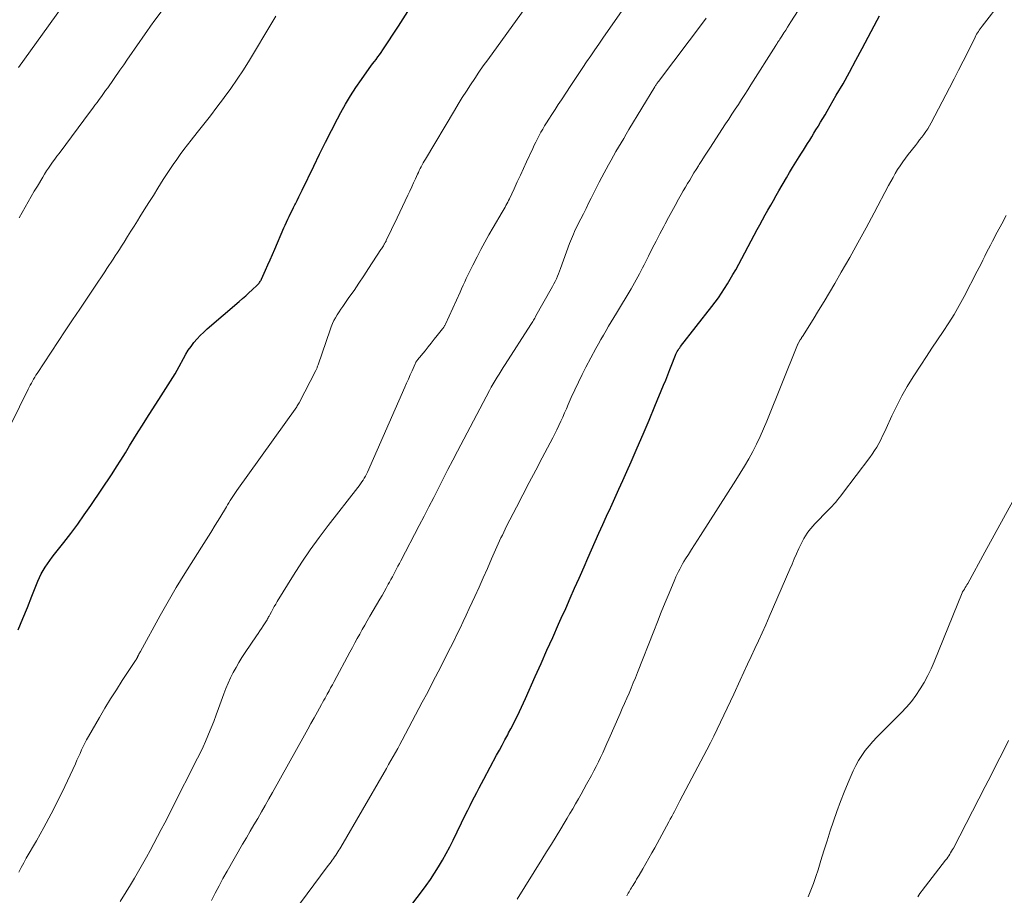
# Model space of a CAD drawing. Units: feet. Extents: x 1960000 to 1965045, y 530000 to 535000.
# Drawn here: x 1961230 to 1961351, y 530329 to 530436 of the extents above; entities that cross this region are included whole.
import ezdxf

# ---------------------------------------------------------------- set-up
doc = ezdxf.new("R2010")
doc.units = ezdxf.units.FT
doc.header["$LTSCALE"] = 100
doc.header["$MEASUREMENT"] = 0
doc.layers.add('CONTOUR INDEX', color=32, linetype='Continuous', lineweight=25)
doc.layers.add('CONTOUR INTERMEDIATE', color=40, linetype='Continuous', lineweight=15)

msp = doc.modelspace()

# ---------------------------------------------------------------- linework, layer by layer
at = {"layer": 'CONTOUR INDEX', "flags": 128}
for points, elevation in [([(1961229.7, 530361.44), (1961230.28, 530362.81), (1961230.85, 530364.18), (1961231.41, 530365.55), (1961232.15, 530367.4), (1961232.34, 530367.85), (1961232.56, 530368.29), (1961232.79, 530368.72), (1961233.04, 530369.14), (1961233.31, 530369.55), (1961233.59, 530369.95), (1961233.88, 530370.35), (1961234.18, 530370.73), (1961235.32, 530372.16), (1961236.19, 530373.27), (1961237.03, 530374.39), (1961237.84, 530375.54), (1961238.64, 530376.69), (1961241.25, 530380.6), (1961241.8, 530381.44), (1961242.34, 530382.28), (1961242.88, 530383.14), (1961243.4, 530384), (1961243.92, 530384.86), (1961244.44, 530385.72), (1961244.98, 530386.57), (1961245.52, 530387.42), (1961247.28, 530390.17), (1961247.56, 530390.61), (1961247.85, 530391.05), (1961248.14, 530391.5), (1961248.43, 530391.94), (1961248.72, 530392.39), (1961248.99, 530392.84), (1961249.25, 530393.3), (1961249.5, 530393.76), (1961250.02, 530394.75), (1961250.3, 530395.26), (1961250.61, 530395.76), (1961250.95, 530396.23), (1961251.3, 530396.7), (1961251.69, 530397.14), (1961252.08, 530397.57), (1961252.5, 530397.98), (1961252.94, 530398.37), (1961256.86, 530401.74), (1961257.27, 530402.09), (1961257.67, 530402.44), (1961258.06, 530402.8), (1961258.46, 530403.17), (1961259.08, 530403.75), (1961259.16, 530403.82), (1961259.24, 530403.91), (1961259.3, 530403.99), (1961259.37, 530404.08), (1961259.43, 530404.18), (1961259.49, 530404.27), (1961259.54, 530404.37), (1961259.59, 530404.47), (1961260.09, 530405.57), (1961260.38, 530406.22), (1961260.67, 530406.87), (1961260.96, 530407.52), (1961261.24, 530408.18), (1961262.34, 530410.76), (1961262.5, 530411.12), (1961262.66, 530411.48), (1961262.83, 530411.84), (1961263, 530412.19), (1961263.17, 530412.55), (1961263.35, 530412.9), (1961263.53, 530413.26), (1961263.71, 530413.61), (1961263.77, 530413.74), (1961263.99, 530414.15), (1961264.2, 530414.57), (1961264.4, 530414.99), (1961264.61, 530415.41), (1961266.01, 530418.36), (1961266.72, 530419.82), (1961267.44, 530421.28), (1961268.19, 530422.72), (1961268.94, 530424.17), (1961269.36, 530424.94), (1961269.93, 530425.98), (1961270.54, 530427), (1961271.18, 530427.99), (1961271.86, 530428.97), (1961272.82, 530430.33), (1961273.03, 530430.62), (1961273.24, 530430.9), (1961273.46, 530431.18), (1961273.67, 530431.46), (1961273.89, 530431.75), (1961274.09, 530432.03), (1961274.3, 530432.32), (1961274.49, 530432.62), (1961276.42, 530435.55), (1961277.56, 530437.32)], 940), ([(1961275.51, 530324.4), (1961279.25, 530329.29), (1961279.81, 530330.04), (1961280.34, 530330.8), (1961280.85, 530331.57), (1961281.35, 530332.35), (1961281.82, 530333.15), (1961282.27, 530333.96), (1961282.71, 530334.78), (1961283.13, 530335.61), (1961284.67, 530338.75), (1961284.94, 530339.3), (1961285.21, 530339.85), (1961285.48, 530340.39), (1961285.76, 530340.94), (1961286.04, 530341.48), (1961286.32, 530342.02), (1961286.6, 530342.56), (1961286.89, 530343.1), (1961288.47, 530346.03), (1961288.81, 530346.66), (1961289.15, 530347.29), (1961289.49, 530347.92), (1961289.83, 530348.55), (1961289.95, 530348.78), (1961290.23, 530349.3), (1961290.5, 530349.82), (1961290.76, 530350.34), (1961291.02, 530350.87), (1961291.28, 530351.4), (1961291.53, 530351.93), (1961291.77, 530352.46), (1961292.01, 530353), (1961293.22, 530355.72), (1961293.93, 530357.32), (1961294.64, 530358.92), (1961295.36, 530360.51), (1961296.07, 530362.11), (1961296.41, 530362.85), (1961296.96, 530364.07), (1961297.5, 530365.3), (1961298.05, 530366.53), (1961298.59, 530367.76), (1961298.76, 530368.15), (1961299.21, 530369.18), (1961299.67, 530370.22), (1961300.12, 530371.25), (1961300.58, 530372.28), (1961301.04, 530373.31), (1961301.51, 530374.35), (1961301.98, 530375.37), (1961302.45, 530376.4), (1961302.5, 530376.51), (1961303, 530377.59), (1961303.49, 530378.68), (1961303.98, 530379.77), (1961304.46, 530380.85), (1961305, 530382.07), (1961305.74, 530383.76), (1961306.47, 530385.46), (1961307.2, 530387.17), (1961307.92, 530388.88), (1961308.98, 530391.45), (1961309.25, 530392.08), (1961309.5, 530392.72), (1961309.75, 530393.37), (1961310, 530394.01), (1961310.35, 530394.96), (1961310.42, 530395.13), (1961310.49, 530395.29), (1961310.57, 530395.45), (1961310.66, 530395.61), (1961310.76, 530395.76), (1961310.86, 530395.92), (1961310.96, 530396.06), (1961311.07, 530396.21), (1961314.9, 530401.12), (1961315.31, 530401.65), (1961315.7, 530402.2), (1961316.09, 530402.76), (1961316.46, 530403.32), (1961316.81, 530403.89), (1961317.16, 530404.47), (1961317.5, 530405.05), (1961317.83, 530405.64), (1961320.48, 530410.56), (1961320.81, 530411.16), (1961321.13, 530411.76), (1961321.46, 530412.36), (1961321.79, 530412.95), (1961322.13, 530413.55), (1961322.46, 530414.14), (1961322.8, 530414.73), (1961323.14, 530415.33), (1961324.06, 530416.91), (1961324.44, 530417.56), (1961324.82, 530418.2), (1961325.21, 530418.84), (1961325.61, 530419.48), (1961325.9, 530419.93), (1961326.16, 530420.33), (1961326.41, 530420.74), (1961326.67, 530421.15), (1961326.93, 530421.56), (1961327.19, 530421.97), (1961327.44, 530422.38), (1961327.69, 530422.79), (1961327.94, 530423.21), (1961327.99, 530423.29), (1961328.26, 530423.75), (1961328.53, 530424.21), (1961328.8, 530424.66), (1961329.07, 530425.12), (1961330.19, 530427.05), (1961331.01, 530428.47), (1961331.81, 530429.9), (1961332.6, 530431.35), (1961333.38, 530432.8), (1961335.22, 530436.28), (1961335.5, 530436.8)], 960)]:
    msp.add_lwpolyline(points, dxfattribs=dict(at, elevation=elevation))
at = {"layer": 'CONTOUR INTERMEDIATE', "flags": 128}
for points, elevation in [([(1961229.78, 530331.68), (1961230.09, 530332.26), (1961230.4, 530332.84), (1961230.72, 530333.4), (1961231.96, 530335.54), (1961232.89, 530337.18), (1961233.79, 530338.84), (1961234.64, 530340.52), (1961235.46, 530342.22), (1961236.75, 530345), (1961236.94, 530345.42), (1961237.13, 530345.84), (1961237.32, 530346.27), (1961237.51, 530346.69), (1961237.71, 530347.11), (1961237.91, 530347.53), (1961238.13, 530347.93), (1961238.35, 530348.34), (1961239.69, 530350.66), (1961240.37, 530351.81), (1961241.06, 530352.95), (1961241.78, 530354.08), (1961242.5, 530355.2), (1961243.82, 530357.19), (1961243.9, 530357.31), (1961243.98, 530357.43), (1961244.06, 530357.55), (1961244.13, 530357.67), (1961244.23, 530357.83), (1961244.26, 530357.87), (1961244.28, 530357.92), (1961244.31, 530357.96), (1961244.33, 530358.01), (1961244.36, 530358.05), (1961244.38, 530358.1), (1961244.4, 530358.14), (1961244.43, 530358.19), (1961244.49, 530358.32), (1961244.55, 530358.43), (1961244.61, 530358.55), (1961244.67, 530358.66), (1961244.73, 530358.77), (1961247.16, 530363.19), (1961248.14, 530364.92), (1961249.14, 530366.64), (1961250.18, 530368.34), (1961251.23, 530370.02), (1961252.23, 530371.57), (1961252.8, 530372.47), (1961253.37, 530373.38), (1961253.93, 530374.29), (1961254.49, 530375.2), (1961255.29, 530376.53), (1961255.44, 530376.78), (1961255.6, 530377.04), (1961255.76, 530377.29), (1961255.92, 530377.55), (1961256.08, 530377.8), (1961256.24, 530378.05), (1961256.41, 530378.29), (1961256.59, 530378.54), (1961263.92, 530388.8), (1961264, 530388.92), (1961264.08, 530389.04), (1961264.15, 530389.16), (1961264.21, 530389.28), (1961266.26, 530393.25), (1961266.3, 530393.34), (1961266.34, 530393.42), (1961266.38, 530393.51), (1961266.42, 530393.6), (1961266.45, 530393.69), (1961266.48, 530393.78), (1961266.51, 530393.87), (1961266.55, 530393.96), (1961268.03, 530398.26), (1961268.17, 530398.64), (1961268.33, 530399.02), (1961268.5, 530399.39), (1961268.7, 530399.75), (1961268.9, 530400.1), (1961269.12, 530400.45), (1961269.34, 530400.8), (1961269.57, 530401.13), (1961270.34, 530402.21), (1961270.96, 530403.09), (1961271.57, 530403.98), (1961272.17, 530404.87), (1961272.75, 530405.77), (1961274.26, 530408.1), (1961274.34, 530408.22), (1961274.42, 530408.34), (1961274.49, 530408.46), (1961274.57, 530408.58), (1961274.64, 530408.7), (1961274.67, 530408.76), (1961274.71, 530408.83), (1961274.75, 530408.89), (1961274.78, 530408.96), (1961274.82, 530409.02), (1961274.85, 530409.09), (1961274.89, 530409.15), (1961274.92, 530409.22), (1961275.21, 530409.83), (1961275.39, 530410.2), (1961275.57, 530410.57), (1961275.74, 530410.94), (1961275.92, 530411.32), (1961277.57, 530414.79), (1961277.81, 530415.29), (1961278.05, 530415.8), (1961278.28, 530416.3), (1961278.51, 530416.81), (1961278.76, 530417.35), (1961278.87, 530417.59), (1961278.98, 530417.82), (1961279.1, 530418.05), (1961279.21, 530418.28), (1961279.34, 530418.51), (1961279.46, 530418.74), (1961279.59, 530418.96), (1961279.72, 530419.19), (1961283.29, 530425.19), (1961283.77, 530425.98), (1961284.26, 530426.78), (1961284.76, 530427.56), (1961285.26, 530428.34), (1961285.78, 530429.12), (1961286.3, 530429.88), (1961286.84, 530430.65), (1961287.38, 530431.41), (1961297.98, 530446.13)], 944), ([(1961263.58, 530326.81), (1961267.68, 530332.32), (1961267.84, 530332.53), (1961267.99, 530332.73), (1961268.14, 530332.94), (1961268.29, 530333.15), (1961268.31, 530333.18), (1961268.45, 530333.38), (1961268.58, 530333.57), (1961268.71, 530333.77), (1961268.84, 530333.97), (1961268.96, 530334.17), (1961269.08, 530334.37), (1961269.21, 530334.57), (1961269.33, 530334.77), (1961274.65, 530343.91), (1961274.93, 530344.4), (1961275.21, 530344.89), (1961275.5, 530345.38), (1961275.78, 530345.88), (1961276.05, 530346.37), (1961276.33, 530346.87), (1961276.6, 530347.37), (1961276.87, 530347.87), (1961279.35, 530352.54), (1961280.01, 530353.79), (1961280.66, 530355.04), (1961281.31, 530356.29), (1961281.95, 530357.55), (1961282.42, 530358.49), (1961282.81, 530359.27), (1961283.21, 530360.06), (1961283.6, 530360.86), (1961283.99, 530361.65), (1961284.37, 530362.44), (1961284.75, 530363.24), (1961285.12, 530364.04), (1961285.49, 530364.84), (1961285.8, 530365.53), (1961286.31, 530366.68), (1961286.83, 530367.83), (1961287.35, 530368.98), (1961287.86, 530370.14), (1961289.01, 530372.71), (1961289.18, 530373.07), (1961289.35, 530373.43), (1961289.52, 530373.79), (1961289.7, 530374.14), (1961290.9, 530376.49), (1961291.69, 530378.01), (1961292.47, 530379.53), (1961293.27, 530381.05), (1961294.07, 530382.56), (1961295.36, 530385), (1961295.62, 530385.5), (1961295.88, 530386), (1961296.12, 530386.51), (1961296.36, 530387.03), (1961296.59, 530387.54), (1961296.82, 530388.06), (1961297.05, 530388.58), (1961297.27, 530389.1), (1961297.64, 530389.96), (1961298.07, 530390.9), (1961298.51, 530391.84), (1961298.97, 530392.77), (1961299.44, 530393.69), (1961300.67, 530395.98), (1961300.97, 530396.53), (1961301.28, 530397.08), (1961301.59, 530397.62), (1961301.91, 530398.16), (1961302.23, 530398.69), (1961302.56, 530399.23), (1961302.88, 530399.77), (1961303.2, 530400.3), (1961305, 530403.31), (1961305.21, 530403.66), (1961305.42, 530404.02), (1961305.62, 530404.38), (1961305.82, 530404.75), (1961306.01, 530405.12), (1961306.2, 530405.48), (1961306.39, 530405.85), (1961306.58, 530406.22), (1961307.12, 530407.31), (1961307.59, 530408.23), (1961308.05, 530409.14), (1961308.53, 530410.05), (1961309.01, 530410.96), (1961309.18, 530411.28), (1961309.58, 530412.03), (1961309.99, 530412.78), (1961310.4, 530413.53), (1961310.82, 530414.28), (1961311.15, 530414.87), (1961311.4, 530415.32), (1961311.66, 530415.76), (1961311.92, 530416.21), (1961312.18, 530416.65), (1961312.44, 530417.09), (1961312.71, 530417.53), (1961312.98, 530417.96), (1961313.25, 530418.4), (1961313.34, 530418.55), (1961313.66, 530419.06), (1961313.99, 530419.56), (1961314.31, 530420.07), (1961314.64, 530420.57), (1961316.58, 530423.53), (1961316.98, 530424.13), (1961317.37, 530424.73), (1961317.76, 530425.33), (1961318.16, 530425.93), (1961318.55, 530426.53), (1961318.94, 530427.13), (1961319.33, 530427.73), (1961319.71, 530428.34), (1961322.76, 530433.18), (1961322.8, 530433.23), (1961322.83, 530433.29), (1961322.87, 530433.35), (1961322.91, 530433.41), (1961322.95, 530433.47), (1961322.98, 530433.52), (1961323.02, 530433.58), (1961323.06, 530433.64), (1961323.16, 530433.79), (1961323.24, 530433.92), (1961323.33, 530434.05), (1961323.41, 530434.18), (1961323.5, 530434.32), (1961323.76, 530434.72), (1961323.97, 530435.06), (1961324.19, 530435.4), (1961324.4, 530435.73), (1961324.62, 530436.07), (1961330.66, 530445.48)], 956), ([(1961242.23, 530328.07), (1961242.99, 530329.28), (1961243.51, 530330.11), (1961244.01, 530330.95), (1961244.5, 530331.8), (1961244.98, 530332.65), (1961245, 530332.68), (1961245.46, 530333.52), (1961245.92, 530334.36), (1961246.38, 530335.21), (1961246.83, 530336.06), (1961247.27, 530336.91), (1961247.72, 530337.76), (1961248.16, 530338.62), (1961248.59, 530339.47), (1961251.76, 530345.68), (1961252.1, 530346.36), (1961252.42, 530347.05), (1961252.73, 530347.74), (1961253.03, 530348.43), (1961253.1, 530348.61), (1961253.41, 530349.39), (1961253.73, 530350.18), (1961254.03, 530350.98), (1961254.32, 530351.78), (1961254.98, 530353.57), (1961255.24, 530354.24), (1961255.51, 530354.89), (1961255.81, 530355.54), (1961256.13, 530356.18), (1961256.47, 530356.8), (1961256.82, 530357.42), (1961257.2, 530358.03), (1961257.59, 530358.63), (1961258.97, 530360.68), (1961259.18, 530360.99), (1961259.39, 530361.3), (1961259.59, 530361.61), (1961259.8, 530361.92), (1961260.06, 530362.31), (1961260.14, 530362.42), (1961260.21, 530362.54), (1961260.28, 530362.65), (1961260.35, 530362.77), (1961260.42, 530362.89), (1961260.48, 530363.01), (1961260.55, 530363.13), (1961260.61, 530363.26), (1961260.81, 530363.65), (1961260.98, 530363.97), (1961261.15, 530364.28), (1961261.34, 530364.59), (1961261.52, 530364.9), (1961263.54, 530368.15), (1961264.55, 530369.72), (1961265.59, 530371.26), (1961266.67, 530372.77), (1961267.79, 530374.25), (1961271.42, 530378.9), (1961271.59, 530379.12), (1961271.76, 530379.35), (1961271.92, 530379.58), (1961272.07, 530379.81), (1961272.22, 530380.05), (1961272.36, 530380.29), (1961272.48, 530380.53), (1961272.6, 530380.79), (1961277.2, 530391.21), (1961277.42, 530391.71), (1961277.65, 530392.21), (1961277.87, 530392.72), (1961278.09, 530393.22), (1961278.47, 530394.1), (1961278.5, 530394.16), (1961278.53, 530394.22), (1961278.56, 530394.29), (1961278.6, 530394.34), (1961278.64, 530394.4), (1961278.67, 530394.46), (1961278.71, 530394.51), (1961278.76, 530394.57), (1961279.68, 530395.7), (1961280.06, 530396.17), (1961280.44, 530396.64), (1961280.81, 530397.11), (1961281.19, 530397.58), (1961281.84, 530398.4), (1961281.89, 530398.46), (1961281.94, 530398.53), (1961281.99, 530398.59), (1961282.03, 530398.66), (1961282.07, 530398.73), (1961282.11, 530398.8), (1961282.14, 530398.87), (1961282.18, 530398.94), (1961283.99, 530402.9), (1961284.18, 530403.31), (1961284.37, 530403.73), (1961284.56, 530404.14), (1961284.75, 530404.55), (1961284.95, 530404.97), (1961285.15, 530405.38), (1961285.35, 530405.78), (1961285.56, 530406.19), (1961286.08, 530407.21), (1961286.55, 530408.11), (1961287.03, 530409.02), (1961287.53, 530409.91), (1961288.04, 530410.8), (1961289.16, 530412.71), (1961289.28, 530412.91), (1961289.39, 530413.12), (1961289.51, 530413.32), (1961289.62, 530413.52), (1961289.73, 530413.73), (1961289.84, 530413.93), (1961289.94, 530414.14), (1961290.04, 530414.35), (1961290.62, 530415.58), (1961291.01, 530416.41), (1961291.4, 530417.23), (1961291.78, 530418.06), (1961292.16, 530418.89), (1961292.9, 530420.5), (1961293.09, 530420.91), (1961293.28, 530421.31), (1961293.49, 530421.72), (1961293.69, 530422.11), (1961293.91, 530422.51), (1961294.13, 530422.9), (1961294.36, 530423.28), (1961294.6, 530423.66), (1961294.88, 530424.11), (1961295.26, 530424.71), (1961295.65, 530425.31), (1961296.04, 530425.9), (1961296.43, 530426.5), (1961297.58, 530428.26), (1961298.06, 530428.99), (1961298.55, 530429.72), (1961299.04, 530430.45), (1961299.53, 530431.17), (1961300.03, 530431.89), (1961300.52, 530432.62), (1961301.02, 530433.34), (1961301.52, 530434.06), (1961308.55, 530444.15)], 948), ([(1961229.75, 530430.46), (1961237.32, 530441.01)], 928), ([(1961290.98, 530328.38), (1961294.03, 530333.23), (1961294.61, 530334.17), (1961295.2, 530335.11), (1961295.77, 530336.05), (1961296.34, 530336.99), (1961296.77, 530337.71), (1961297.13, 530338.3), (1961297.48, 530338.89), (1961297.82, 530339.48), (1961298.17, 530340.08), (1961298.51, 530340.67), (1961298.85, 530341.27), (1961299.19, 530341.87), (1961299.52, 530342.48), (1961300.12, 530343.57), (1961300.41, 530344.12), (1961300.7, 530344.66), (1961300.97, 530345.22), (1961301.24, 530345.77), (1961301.51, 530346.33), (1961301.76, 530346.9), (1961302.02, 530347.46), (1961302.27, 530348.03), (1961303.64, 530351.16), (1961303.91, 530351.78), (1961304.18, 530352.41), (1961304.46, 530353.03), (1961304.73, 530353.66), (1961304.99, 530354.29), (1961305.25, 530354.91), (1961305.51, 530355.55), (1961305.76, 530356.18), (1961307.76, 530361.25), (1961308.23, 530362.43), (1961308.7, 530363.6), (1961309.18, 530364.77), (1961309.66, 530365.94), (1961310.36, 530367.62), (1961310.5, 530367.95), (1961310.64, 530368.27), (1961310.8, 530368.59), (1961310.96, 530368.9), (1961311.12, 530369.22), (1961311.3, 530369.52), (1961311.47, 530369.83), (1961311.66, 530370.13), (1961312.02, 530370.7), (1961312.39, 530371.29), (1961312.76, 530371.87), (1961313.13, 530372.45), (1961313.5, 530373.03), (1961317.84, 530379.79), (1961318.39, 530380.66), (1961318.92, 530381.54), (1961319.43, 530382.43), (1961319.92, 530383.33), (1961320.39, 530384.24), (1961320.84, 530385.17), (1961321.26, 530386.1), (1961321.66, 530387.05), (1961325.43, 530396.43), (1961325.44, 530396.45), (1961325.45, 530396.47), (1961325.46, 530396.49), (1961325.47, 530396.51), (1961325.5, 530396.58), (1961325.51, 530396.6), (1961325.52, 530396.62), (1961325.53, 530396.64), (1961325.54, 530396.66), (1961325.76, 530397.02), (1961325.79, 530397.08), (1961325.83, 530397.13), (1961325.86, 530397.19), (1961325.9, 530397.24), (1961325.93, 530397.3), (1961325.96, 530397.35), (1961326, 530397.41), (1961326.03, 530397.46), (1961327.34, 530399.53), (1961328.02, 530400.62), (1961328.69, 530401.72), (1961329.35, 530402.83), (1961330, 530403.94), (1961330.8, 530405.32), (1961331.83, 530407.13), (1961332.85, 530408.95), (1961333.85, 530410.78), (1961334.83, 530412.62), (1961336.6, 530415.96), (1961336.87, 530416.46), (1961337.15, 530416.96), (1961337.43, 530417.45), (1961337.72, 530417.93), (1961338.03, 530418.41), (1961338.34, 530418.88), (1961338.67, 530419.34), (1961339.02, 530419.79), (1961339.9, 530420.9), (1961340.16, 530421.23), (1961340.42, 530421.57), (1961340.68, 530421.9), (1961340.93, 530422.24), (1961341.18, 530422.59), (1961341.41, 530422.94), (1961341.62, 530423.3), (1961341.83, 530423.67), (1961344.08, 530427.96), (1961344.65, 530429.06), (1961345.21, 530430.15), (1961345.77, 530431.25), (1961346.32, 530432.35), (1961347.24, 530434.2), (1961347.33, 530434.38), (1961347.42, 530434.55), (1961347.53, 530434.72), (1961347.63, 530434.89), (1961347.74, 530435.05), (1961347.85, 530435.22), (1961347.97, 530435.38), (1961348.09, 530435.54), (1961350.5, 530438.65)], 964), ([(1961229.86, 530412.02), (1961230.23, 530412.67), (1961230.59, 530413.32), (1961230.96, 530413.97), (1961231.32, 530414.62), (1961231.7, 530415.26), (1961232.08, 530415.91), (1961232.73, 530417.01), (1961232.97, 530417.38), (1961233.2, 530417.76), (1961233.45, 530418.12), (1961233.7, 530418.49), (1961233.95, 530418.85), (1961234.21, 530419.21), (1961234.47, 530419.56), (1961234.74, 530419.92), (1961238.62, 530425.11), (1961238.89, 530425.47), (1961239.15, 530425.82), (1961239.42, 530426.18), (1961239.68, 530426.54), (1961239.94, 530426.9), (1961240.2, 530427.26), (1961240.46, 530427.62), (1961240.71, 530427.98), (1961242.22, 530430.13), (1961242.69, 530430.8), (1961243.16, 530431.48), (1961243.63, 530432.16), (1961244.09, 530432.84), (1961244.56, 530433.52), (1961245.03, 530434.2), (1961245.5, 530434.87), (1961245.98, 530435.54), (1961246.51, 530436.27), (1961247.27, 530437.3)], 932), ([(1961227.8, 530384.54), (1961230.96, 530390.98), (1961231.08, 530391.23), (1961231.21, 530391.48), (1961231.34, 530391.72), (1961231.48, 530391.97), (1961231.61, 530392.21), (1961231.76, 530392.45), (1961231.9, 530392.68), (1961232.05, 530392.91), (1961235.51, 530398.13), (1961236.4, 530399.47), (1961237.29, 530400.81), (1961238.18, 530402.15), (1961239.08, 530403.49), (1961240.35, 530405.38), (1961240.61, 530405.77), (1961240.87, 530406.16), (1961241.13, 530406.56), (1961241.38, 530406.95), (1961241.64, 530407.35), (1961241.9, 530407.74), (1961242.15, 530408.14), (1961242.4, 530408.54), (1961242.72, 530409.04), (1961243.13, 530409.7), (1961243.54, 530410.35), (1961243.95, 530411), (1961244.36, 530411.65), (1961244.65, 530412.11), (1961245.21, 530413), (1961245.76, 530413.88), (1961246.32, 530414.76), (1961246.87, 530415.65), (1961247.54, 530416.7), (1961247.94, 530417.33), (1961248.35, 530417.95), (1961248.77, 530418.57), (1961249.19, 530419.18), (1961249.62, 530419.78), (1961250.06, 530420.38), (1961250.51, 530420.98), (1961250.97, 530421.56), (1961251.69, 530422.47), (1961252.51, 530423.5), (1961253.33, 530424.54), (1961254.13, 530425.59), (1961254.93, 530426.65), (1961255.01, 530426.76), (1961255.83, 530427.89), (1961256.63, 530429.03), (1961257.38, 530430.19), (1961258.12, 530431.38), (1961260.86, 530435.93), (1961261.35, 530436.76)], 936), ([(1961253.47, 530328.2), (1961253.92, 530329.11), (1961254.39, 530330.01), (1961254.87, 530330.9), (1961255.37, 530331.79), (1961257.28, 530335.11), (1961257.74, 530335.91), (1961258.2, 530336.7), (1961258.67, 530337.49), (1961259.14, 530338.29), (1961259.6, 530339.08), (1961260.06, 530339.87), (1961260.52, 530340.67), (1961260.96, 530341.47), (1961264.88, 530348.51), (1961265.28, 530349.22), (1961265.67, 530349.93), (1961266.07, 530350.65), (1961266.46, 530351.36), (1961266.97, 530352.27), (1961267.11, 530352.53), (1961267.25, 530352.78), (1961267.4, 530353.04), (1961267.54, 530353.3), (1961267.68, 530353.55), (1961267.89, 530353.93), (1961268.09, 530354.31), (1961268.3, 530354.69), (1961268.51, 530355.08), (1961270.46, 530358.71), (1961270.76, 530359.26), (1961271.06, 530359.82), (1961271.36, 530360.37), (1961271.66, 530360.91), (1961271.96, 530361.46), (1961272.27, 530362.01), (1961272.58, 530362.55), (1961272.9, 530363.09), (1961274.14, 530365.2), (1961274.4, 530365.65), (1961274.66, 530366.1), (1961274.92, 530366.56), (1961275.17, 530367.02), (1961275.33, 530367.29), (1961275.5, 530367.61), (1961275.68, 530367.94), (1961275.85, 530368.26), (1961276.02, 530368.58), (1961276.19, 530368.91), (1961276.36, 530369.24), (1961276.53, 530369.56), (1961276.7, 530369.89), (1961278.98, 530374.24), (1961279.57, 530375.38), (1961280.16, 530376.52), (1961280.75, 530377.66), (1961281.33, 530378.81), (1961281.91, 530379.96), (1961282.49, 530381.1), (1961283.08, 530382.24), (1961283.68, 530383.38), (1961287.6, 530390.8), (1961287.82, 530391.22), (1961288.05, 530391.63), (1961288.29, 530392.03), (1961288.53, 530392.43), (1961288.78, 530392.83), (1961289.02, 530393.23), (1961289.27, 530393.63), (1961289.53, 530394.02), (1961292.66, 530398.9), (1961292.74, 530399.03), (1961292.82, 530399.16), (1961292.91, 530399.3), (1961292.99, 530399.43), (1961293.07, 530399.57), (1961293.15, 530399.7), (1961293.23, 530399.84), (1961293.3, 530399.97), (1961295.18, 530403.28), (1961295.35, 530403.58), (1961295.51, 530403.89), (1961295.66, 530404.2), (1961295.81, 530404.51), (1961295.95, 530404.83), (1961296.08, 530405.15), (1961296.21, 530405.47), (1961296.33, 530405.8), (1961297.44, 530408.85), (1961297.55, 530409.14), (1961297.67, 530409.44), (1961297.79, 530409.73), (1961297.92, 530410.02), (1961298.05, 530410.31), (1961298.18, 530410.6), (1961298.32, 530410.89), (1961298.46, 530411.17), (1961298.81, 530411.88), (1961299.13, 530412.51), (1961299.45, 530413.15), (1961299.76, 530413.79), (1961300.08, 530414.43), (1961300.09, 530414.44), (1961300.41, 530415.09), (1961300.74, 530415.73), (1961301.07, 530416.38), (1961301.41, 530417.01), (1961302.22, 530418.53), (1961302.52, 530419.07), (1961302.82, 530419.62), (1961303.13, 530420.16), (1961303.44, 530420.69), (1961303.76, 530421.23), (1961304.08, 530421.76), (1961304.4, 530422.29), (1961304.72, 530422.83), (1961307.89, 530428.09), (1961307.94, 530428.18), (1961307.99, 530428.26), (1961308.05, 530428.34), (1961308.1, 530428.43), (1961308.16, 530428.51), (1961308.22, 530428.59), (1961308.28, 530428.67), (1961308.34, 530428.76), (1961314, 530436.22), (1961314.21, 530436.5)], 952), ([(1961304.47, 530328.77), (1961304.55, 530328.94), (1961304.64, 530329.11), (1961304.73, 530329.28), (1961304.83, 530329.45), (1961304.92, 530329.61), (1961305.02, 530329.78), (1961305.13, 530329.94), (1961305.23, 530330.1), (1961305.35, 530330.29), (1961305.51, 530330.55), (1961305.67, 530330.81), (1961305.82, 530331.07), (1961305.98, 530331.33), (1961306.42, 530332.09), (1961306.8, 530332.74), (1961307.17, 530333.39), (1961307.53, 530334.04), (1961307.89, 530334.69), (1961309.63, 530337.87), (1961309.8, 530338.19), (1961309.97, 530338.51), (1961310.14, 530338.83), (1961310.31, 530339.15), (1961310.48, 530339.47), (1961310.65, 530339.79), (1961310.82, 530340.11), (1961310.98, 530340.43), (1961314.28, 530346.7), (1961314.72, 530347.55), (1961315.15, 530348.39), (1961315.57, 530349.24), (1961315.98, 530350.1), (1961316.39, 530350.95), (1961316.8, 530351.81), (1961317.2, 530352.67), (1961317.6, 530353.54), (1961318.38, 530355.26), (1961318.83, 530356.23), (1961319.28, 530357.2), (1961319.73, 530358.16), (1961320.19, 530359.13), (1961320.64, 530360.09), (1961321.08, 530361.06), (1961321.52, 530362.03), (1961321.94, 530363.01), (1961324.47, 530368.87), (1961324.75, 530369.5), (1961325.03, 530370.14), (1961325.31, 530370.77), (1961325.6, 530371.4), (1961325.86, 530371.97), (1961326.02, 530372.31), (1961326.2, 530372.65), (1961326.4, 530372.97), (1961326.61, 530373.28), (1961326.83, 530373.59), (1961327.07, 530373.89), (1961327.31, 530374.17), (1961327.57, 530374.45), (1961329.2, 530376.14), (1961329.43, 530376.38), (1961329.66, 530376.62), (1961329.89, 530376.87), (1961330.11, 530377.11), (1961330.33, 530377.37), (1961330.55, 530377.62), (1961330.75, 530377.88), (1961330.96, 530378.15), (1961334.31, 530382.59), (1961334.61, 530383), (1961334.89, 530383.43), (1961335.16, 530383.87), (1961335.4, 530384.32), (1961335.64, 530384.77), (1961335.87, 530385.23), (1961336.09, 530385.7), (1961336.3, 530386.16), (1961337.01, 530387.71), (1961337.6, 530388.94), (1961338.22, 530390.14), (1961338.9, 530391.32), (1961339.62, 530392.48), (1961340.57, 530393.93), (1961341.25, 530394.97), (1961341.93, 530396), (1961342.62, 530397.04), (1961343.32, 530398.07), (1961344, 530399.11), (1961344.65, 530400.16), (1961345.27, 530401.24), (1961345.87, 530402.33), (1961347.49, 530405.44), (1961347.73, 530405.9), (1961347.96, 530406.36), (1961348.19, 530406.82), (1961348.42, 530407.29), (1961348.65, 530407.75), (1961348.88, 530408.21), (1961349.12, 530408.67), (1961349.36, 530409.13), (1961349.96, 530410.25), (1961350.5, 530411.27), (1961351.04, 530412.29)], 968), ([(1961326.73, 530328.66), (1961327.06, 530329.48), (1961327.38, 530330.3), (1961327.67, 530331.14), (1961327.94, 530331.97), (1961328.29, 530333.1), (1961328.67, 530334.32), (1961329.06, 530335.53), (1961329.45, 530336.74), (1961329.85, 530337.94), (1961330.27, 530339.15), (1961330.7, 530340.34), (1961331.17, 530341.52), (1961331.66, 530342.69), (1961332.27, 530344.12), (1961332.59, 530344.77), (1961332.93, 530345.41), (1961333.33, 530346.02), (1961333.75, 530346.61), (1961334.21, 530347.18), (1961334.69, 530347.73), (1961335.18, 530348.26), (1961335.69, 530348.79), (1961338.16, 530351.24), (1961338.81, 530351.92), (1961339.42, 530352.64), (1961339.97, 530353.39), (1961340.5, 530354.17), (1961340.97, 530354.98), (1961341.42, 530355.81), (1961341.83, 530356.66), (1961342.2, 530357.52), (1961345.64, 530365.98), (1961345.69, 530366.08), (1961345.92, 530366.44), (1961346.03, 530366.62), (1961346.13, 530366.79), (1961346.23, 530366.96), (1961346.33, 530367.14), (1961348.44, 530370.95), (1961349.59, 530373.04), (1961350.73, 530375.13), (1961351.85, 530377.23)], 972), ([(1961340.21, 530328.66), (1961340.33, 530328.87), (1961340.46, 530329.06), (1961340.59, 530329.26), (1961340.73, 530329.45), (1961343.61, 530333.16), (1961343.74, 530333.34), (1961343.87, 530333.52), (1961343.99, 530333.7), (1961344.12, 530333.88), (1961344.23, 530334.07), (1961344.35, 530334.26), (1961344.46, 530334.45), (1961344.56, 530334.65), (1961348.48, 530342.2), (1961349.21, 530343.61), (1961349.92, 530345.01), (1961350.63, 530346.43), (1961351.33, 530347.84)], 976)]:
    msp.add_lwpolyline(points, dxfattribs=dict(at, elevation=elevation))

doc.saveas('drawing.dxf')
